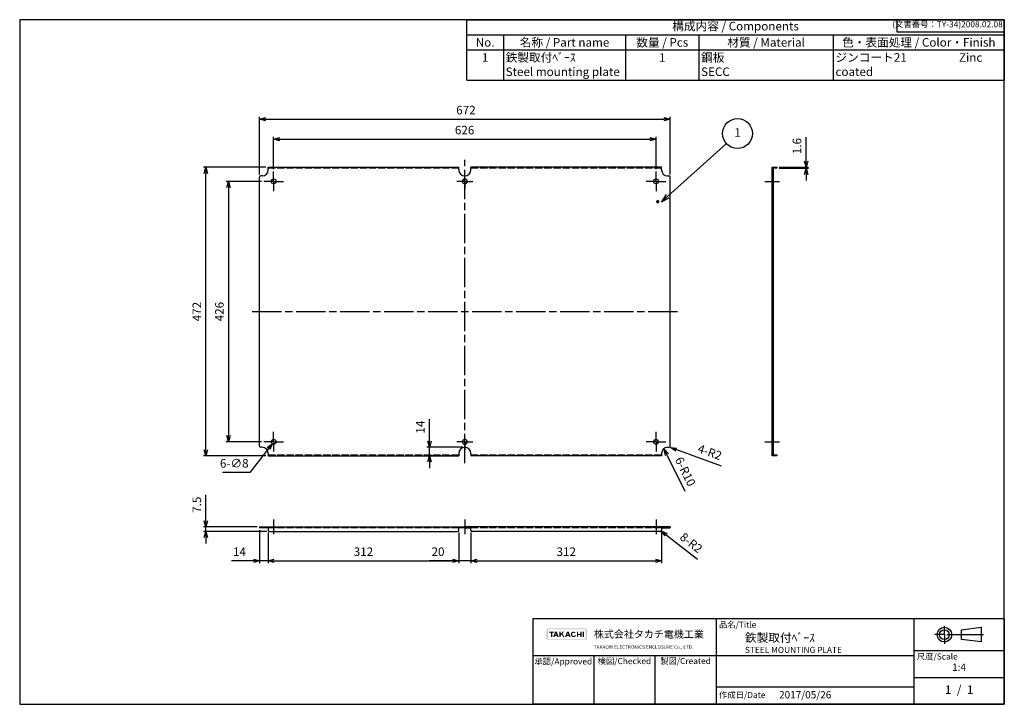
# Model space of a CAD drawing. Units: millimetres. Extents: x -142 to 1470, y 27 to 1147.
import ezdxf
from ezdxf.enums import TextEntityAlignment as Align

# ---------------------------------------------------------------- set-up
doc = ezdxf.new("R2010")
doc.units = ezdxf.units.MM
doc.header["$LTSCALE"] = 4
for name, pattern in [('AM_ISO02W050x2', [3.75, 3, -0.75]), ('AM_ISO08W050', [18, 12, -1.5, 3, -1.5]), ('AM_ISO08W050x2', [9, 6, -0.75, 1.5, -0.75]), ('gen7a', [6.875, 4.75, -0.875, 0.375, -0.875])]:
    doc.linetypes.add(name, pattern=pattern)
doc.layers.add('7A', color=4, linetype='gen7a')
doc.layers.add('RAHM2', color=1, linetype='Continuous')
doc.layers.add('AM_12', color=7, linetype='Continuous', lineweight=50, plot=False)
for name, color, linetype, lineweight in [('AM_5', 3, 'Continuous', 25), ('AM_7', 4, 'AM_ISO08W050', 25), ('AM_8', 1, 'Continuous', 25), ('取付ﾍﾞｰｽ', 7, 'Continuous', 25), ('取付ﾍﾞｰｽ0', 7, 'AM_ISO02W050x2', 13)]:
    doc.layers.add(name, color=color, linetype=linetype, lineweight=lineweight)
doc.styles.add('ACISOTS', font='isocp.shx', dxfattribs={"height": 1, "bigfont": 'extfont.shx'})
doc.styles.get("Standard").update_dxf_attribs({"font": 'ISOCP.SHX', "bigfont": 'EXTFONT.SHX'})
doc.dimstyles.new('AM_ISO$0', dxfattribs={"dimtxt": 3.5, "dimasz": 2.5, "dimexe": 1, "dimexo": 1, "dimgap": 1.5, "dimtad": 1, "dimdsep": 46, "dimtxsty": 'STANDARD', "dimblk": 'OPEN30', "dimcen": 0, "dimclrd": 3, "dimclre": 3, "dimclrt": 2, "dimadec": 0, "dimazin": 2, "dimtp": 0.1, "dimtm": 0.1, "dimtfac": 0.71, "dimtmove": 0, "dimatfit": 3, "dimldrblk": 'OPEN30', "dimfxl": 1, "dimlwd": -1, "dimlwe": -1, "dimarcsym": 0})
doc.dimstyles.new('AM_ISO$3', dxfattribs={"dimtxt": 3.5, "dimasz": 2.5, "dimexe": 1, "dimexo": 1, "dimgap": 1.5, "dimtad": 1, "dimtoh": 1, "dimdsep": 46, "dimtxsty": 'STANDARD', "dimblk": 'OPEN30', "dimcen": 0, "dimclrd": 3, "dimclre": 3, "dimclrt": 2, "dimadec": 0, "dimazin": 2, "dimtp": 0.1, "dimtm": 0.1, "dimtfac": 0.71, "dimtofl": 0, "dimtmove": 0, "dimatfit": 0, "dimldrblk": 'OPEN30', "dimfxl": 1, "dimlwd": -1, "dimlwe": -1, "dimarcsym": 0})
doc.dimstyles.new('AM_ISO$4', dxfattribs={"dimtxt": 3.5, "dimasz": 2.5, "dimexe": 1, "dimexo": 1, "dimgap": 1.5, "dimtad": 1, "dimdsep": 46, "dimtxsty": 'STANDARD', "dimblk": 'OPEN30', "dimcen": 0, "dimclrd": 3, "dimclre": 3, "dimclrt": 2, "dimadec": 0, "dimazin": 2, "dimtp": 0.1, "dimtm": 0.1, "dimtfac": 0.71, "dimtofl": 0, "dimtmove": 0, "dimatfit": 0, "dimldrblk": 'OPEN30', "dimfxl": 1, "dimlwd": -1, "dimlwe": -1, "dimarcsym": 0})

# ---------------------------------------------------------------- blocks, each defined once
blk = doc.blocks.new('_Open30')
at = {"color": 0, "linetype": 'ByBlock', "lineweight": -2}
for p, q in [((-1, 0.26794919), (0, 0)), ((0, 0), (-1, -0.26794919)), ((0, 0), (-1, 0))]:
    blk.add_line(p, q, dxfattribs=at)
blk = doc.blocks.new('*D37')
at = {"layer": 'AM_5', "color": 3}
for p, q in [((253.7417435388883, 882.2661534941868), (195.7417425388883, 882.2661534941868)), ((199.7417425388883, 872.2661534941869), (199.7417425388882, 466.2661534941867)), ((253.7417435388883, 456.2661534941867), (195.7417425388882, 456.2661534941867))]:
    blk.add_line(p, q, dxfattribs=at)
at = {"layer": 'Defpoints', "color": 0}
for p in [(257.7417435388883, 882.2661534941866), (199.7417425388882, 456.2661534941867), (257.7417435388883, 456.2661534941867)]:
    blk.add_point(p, dxfattribs=at)
at = {"layer": 'AM_5', "color": 3, "xscale": 10, "yscale": 10, "zscale": 10}
for p, rotation in [((199.7417425388883, 882.2661534941868), 90), ((199.7417425388882, 456.2661534941867), 270)]:
    blk.add_blockref('_Open30', p, dxfattribs=dict(at, rotation=rotation))
at = {"layer": 'AM_5', "color": 2, "insert": (186.7403645861323, 669.2661534941868), "char_height": 14, "attachment_point": 5, "rotation": 90}
blk.add_mtext('426', dxfattribs=at)
blk = doc.blocks.new('*D38')
at = {"layer": 'AM_5', "color": 3}
for p, q in [((260.7417435388882, 905.2661534941869), (158.7417425388883, 905.2661534941869)), ((162.7417425388881, 443.2661534941866), (162.7417425388882, 895.2661534941869)), ((260.7417435388883, 433.2661534941866), (158.7417425388881, 433.2661534941866))]:
    blk.add_line(p, q, dxfattribs=at)
at = {"layer": 'Defpoints', "color": 0}
for p in [(162.7417425388882, 905.2661534941869), (264.7417435388882, 905.2661534941869), (264.7417435388883, 433.2661534941866)]:
    blk.add_point(p, dxfattribs=at)
at = {"layer": 'AM_5', "color": 3, "xscale": 10, "yscale": 10, "zscale": 10}
for p, rotation in [((162.7417425388882, 905.2661534941869), 90), ((162.7417425388881, 433.2661534941866), 270)]:
    blk.add_blockref('_Open30', p, dxfattribs=dict(at, rotation=rotation))
at = {"layer": 'AM_5', "color": 2, "insert": (149.7403645861322, 669.2661534941868), "char_height": 14, "attachment_point": 5, "rotation": 90}
blk.add_mtext('472', dxfattribs=at)
blk = doc.blocks.new('*D39')
at = {"layer": 'AM_5', "color": 3}
for p, q in [((265.1201302149066, 445.2358414545503), (234.5756506633061, 406.1578721833826)), ((234.5756506633061, 406.1578721833826), (189.9378553877155, 406.1578721833826))]:
    blk.add_line(p, q, dxfattribs=at)
at = {"layer": 'Defpoints', "color": 0}
for p in [(271.278425446322, 453.1146357685762), (276.2050616314541, 459.4176712197967)]:
    blk.add_point(p, dxfattribs=at)
at = {"layer": 'AM_5', "color": 3, "xscale": 10, "yscale": 10, "zscale": 10, "rotation": 51.98778032801842}
blk.add_blockref('_Open30', (271.278425446322, 453.1146357685762), dxfattribs=at)
at = {"layer": 'AM_5', "color": 2, "insert": (209.2567530255108, 419.1578721833826), "char_height": 14, "attachment_point": 5}
blk.add_mtext('6-∅8', dxfattribs=at)
blk = doc.blocks.new('*D27')
at = {"layer": 'AM_5', "color": 3}
blk.add_line((917.5278134233151, 435.096130812218), (946.8261608701748, 375.6780120081438), dxfattribs=at)
at = {"layer": 'Defpoints', "color": 0}
for p in [(908.6828716011432, 453.0339959071059), (913.105342512229, 444.065063359662)]:
    blk.add_point(p, dxfattribs=at)
at = {"layer": 'AM_5', "color": 3, "xscale": 10, "yscale": 10, "zscale": 10, "rotation": 116.2473425146169}
blk.add_blockref('_Open30', (913.105342512229, 444.065063359662), dxfattribs=at)
at = {"layer": 'AM_5', "color": 2, "insert": (946.0478349139648, 406.6518173208704), "char_height": 14, "attachment_point": 5, "rotation": 296.247342514617}
blk.add_mtext('6-R10', dxfattribs=at)
blk = doc.blocks.new('*D28')
at = {"layer": 'AM_5', "color": 3}
blk.add_line((933.0074114692115, 443.5260118759177), (1006.475603974525, 416.6794465358223), dxfattribs=at)
at = {"layer": 'Defpoints', "color": 0}
for p in [(921.7363519694946, 447.6446545836359), (923.6148618861141, 446.9582141323495)]:
    blk.add_point(p, dxfattribs=at)
at = {"layer": 'AM_5', "color": 3, "xscale": 10, "yscale": 10, "zscale": 10, "rotation": 159.9268104727589}
blk.add_blockref('_Open30', (923.6148618861141, 446.9582141323495), dxfattribs=at)
at = {"layer": 'AM_5', "color": 2, "insert": (987.1556160300523, 437.5815332384695), "char_height": 14, "attachment_point": 5, "rotation": 339.9268104727589}
blk.add_mtext('4-R2', dxfattribs=at)
blk = doc.blocks.new('*D40')
at = {"layer": 'AM_5', "color": 3}
for p, q in [((528.7417425288882, 457.2661534941866), (528.7417425288882, 493.2661534941866)), ((582.7417435388882, 447.2661534941866), (524.7417425288882, 447.2661534941866)), ((528.7417425288882, 433.2661534941866), (528.7417425288882, 447.2661534941866)), ((572.7417435388883, 433.2661534941866), (524.7417425288882, 433.2661534941866)), ((528.7417425288882, 423.2661534941867), (528.7417425288882, 413.2661534941866))]:
    blk.add_line(p, q, dxfattribs=at)
at = {"layer": 'Defpoints', "color": 0}
for p in [(528.7417425288882, 447.2661534941866), (586.7417435388882, 447.2661534941866), (576.7417435388883, 433.2661534941866)]:
    blk.add_point(p, dxfattribs=at)
at = {"layer": 'AM_5', "color": 3, "xscale": 10, "yscale": 10, "zscale": 10}
for p, rotation in [((528.7417425288882, 447.2661534941866), 270), ((528.7417425288882, 433.2661534941866), 90)]:
    blk.add_blockref('_Open30', p, dxfattribs=dict(at, rotation=rotation))
at = {"layer": 'AM_5', "color": 2, "insert": (515.7417425288882, 480.2661534941867), "char_height": 14, "attachment_point": 5, "rotation": 90}
blk.add_mtext('14', dxfattribs=at)
blk = doc.blocks.new('*D41')
at = {"layer": 'AM_5', "color": 3}
for p, q in [((1145.357254077333, 915.2661534941866), (1145.357254077333, 954.760641683163)), ((1101.357254077333, 905.2661534941867), (1149.357254077333, 905.2661534941867)), ((1101.357254077333, 903.6661534941869), (1149.357254077333, 903.6661534941869)), ((1145.357254077333, 903.6661534941869), (1145.357254077333, 905.2661534941867)), ((1145.357254077333, 893.6661534941867), (1145.357254077333, 883.6661534941868))]:
    blk.add_line(p, q, dxfattribs=at)
at = {"layer": 'Defpoints', "color": 0}
for p in [(1097.357254077333, 905.2661534941867), (1097.357254077333, 903.6661534941869), (1145.357254077333, 905.2661534941867)]:
    blk.add_point(p, dxfattribs=at)
at = {"layer": 'AM_5', "color": 3, "xscale": 10, "yscale": 10, "zscale": 10}
for p, rotation in [((1145.357254077333, 905.2661534941867), 270), ((1145.357254077333, 903.6661534941869), 90)]:
    blk.add_blockref('_Open30', p, dxfattribs=dict(at, rotation=rotation))
at = {"layer": 'AM_5', "color": 2, "insert": (1132.357254077333, 940.013397588675), "char_height": 14, "attachment_point": 5, "rotation": 90}
blk.add_mtext('1.6', dxfattribs=at)
blk = doc.blocks.new('*D43')
at = {"layer": 'AM_5', "color": 3}
for p, q in [((576.7417435388879, 307.5976441467915), (576.7417435388879, 257.5976431367912)), ((596.7417435388879, 307.5976441467915), (596.7417435388879, 257.5976431367912)), ((566.7417435388879, 261.5976431367912), (528.975208105817, 261.5976431367912)), ((596.7417435388879, 261.5976431367912), (576.7417435388879, 261.5976431367912)), ((606.7417435388879, 261.5976431367912), (616.7417435388879, 261.5976431367912))]:
    blk.add_line(p, q, dxfattribs=at)
at = {"layer": 'Defpoints', "color": 0}
for p in [(576.7417435388879, 311.5976441467915), (596.7417435388879, 311.5976441467915), (576.7417435388879, 261.5976431367912)]:
    blk.add_point(p, dxfattribs=at)
at = {"layer": 'AM_5', "color": 3, "xscale": 10, "yscale": 10, "zscale": 10}
blk.add_blockref('_Open30', (576.7417435388879, 261.5976431367912), dxfattribs=at)
at = {"layer": 'AM_5', "color": 3, "xscale": 10, "yscale": 10, "zscale": 10, "rotation": 180}
blk.add_blockref('_Open30', (596.7417435388879, 261.5976431367912), dxfattribs=at)
at = {"layer": 'AM_5', "color": 2, "insert": (542.8584758223524, 274.5990210895471), "char_height": 14, "attachment_point": 5}
blk.add_mtext('20', dxfattribs=at)
blk = doc.blocks.new('*D44')
at = {"layer": 'AM_5', "color": 3}
for p, q in [((596.7417435388879, 307.5976441467915), (596.7417435388879, 257.597643136791)), ((908.7417435388879, 307.5976441467913), (908.7417435388879, 257.597643136791)), ((606.7417435388879, 261.597643136791), (898.7417435388879, 261.597643136791))]:
    blk.add_line(p, q, dxfattribs=at)
at = {"layer": 'Defpoints', "color": 0}
for p in [(596.7417435388879, 311.5976441467915), (908.7417435388879, 311.5976441467913), (908.7417435388879, 261.597643136791)]:
    blk.add_point(p, dxfattribs=at)
at = {"layer": 'AM_5', "color": 3, "xscale": 10, "yscale": 10, "zscale": 10, "rotation": 180}
blk.add_blockref('_Open30', (596.7417435388879, 261.597643136791), dxfattribs=at)
at = {"layer": 'AM_5', "color": 3, "xscale": 10, "yscale": 10, "zscale": 10}
blk.add_blockref('_Open30', (908.7417435388879, 261.597643136791), dxfattribs=at)
at = {"layer": 'AM_5', "color": 2, "insert": (752.7417435388879, 274.5990210895469), "char_height": 14, "attachment_point": 5}
blk.add_mtext('312', dxfattribs=at)
blk = doc.blocks.new('*D45')
at = {"layer": 'AM_5', "color": 3}
for p, q in [((264.7417435388879, 307.5976441467917), (264.7417435388879, 257.5976431367912)), ((576.7417435388877, 307.5976441467915), (576.7417435388877, 257.5976431367912)), ((274.7417435388879, 261.5976431367912), (566.7417435388878, 261.5976431367912))]:
    blk.add_line(p, q, dxfattribs=at)
at = {"layer": 'Defpoints', "color": 0}
for p in [(264.7417435388879, 311.5976441467917), (576.7417435388877, 311.5976441467915), (576.7417435388877, 261.5976431367912)]:
    blk.add_point(p, dxfattribs=at)
at = {"layer": 'AM_5', "color": 3, "xscale": 10, "yscale": 10, "zscale": 10, "rotation": 180}
blk.add_blockref('_Open30', (264.7417435388879, 261.5976431367912), dxfattribs=at)
at = {"layer": 'AM_5', "color": 3, "xscale": 10, "yscale": 10, "zscale": 10}
blk.add_blockref('_Open30', (576.7417435388877, 261.5976431367912), dxfattribs=at)
at = {"layer": 'AM_5', "color": 2, "insert": (420.7417435388878, 274.5990210895471), "char_height": 14, "attachment_point": 5}
blk.add_mtext('312', dxfattribs=at)
blk = doc.blocks.new('*D46')
at = {"layer": 'AM_5', "color": 3}
for p, q in [((250.7417435388985, 311.4976441467918), (250.7417435388985, 257.5976431367915)), ((264.7417435388879, 307.5976441467917), (264.7417435388879, 257.5976431367915)), ((240.7417435388985, 261.5976431367915), (204.7417435388985, 261.5976431367915)), ((264.7417435388879, 261.5976431367915), (250.7417435388985, 261.5976431367915)), ((274.7417435388879, 261.5976431367915), (284.7417435388879, 261.5976431367915))]:
    blk.add_line(p, q, dxfattribs=at)
at = {"layer": 'Defpoints', "color": 0}
for p in [(250.7417435388985, 315.4976441467918), (264.7417435388879, 311.5976441467917), (250.7417435388985, 261.5976431367915)]:
    blk.add_point(p, dxfattribs=at)
at = {"layer": 'AM_5', "color": 3, "xscale": 10, "yscale": 10, "zscale": 10}
blk.add_blockref('_Open30', (250.7417435388985, 261.5976431367915), dxfattribs=at)
at = {"layer": 'AM_5', "color": 3, "xscale": 10, "yscale": 10, "zscale": 10, "rotation": 180}
blk.add_blockref('_Open30', (264.7417435388879, 261.5976431367915), dxfattribs=at)
at = {"layer": 'AM_5', "color": 2, "insert": (217.7417435388985, 274.5976431367915), "char_height": 14, "attachment_point": 5}
blk.add_mtext('14', dxfattribs=at)
blk = doc.blocks.new('*D47')
at = {"layer": 'AM_5', "color": 3}
for p, q in [((162.7417425388878, 327.0976441467917), (162.7417425388878, 369.2775431341141)), ((246.7417435388985, 317.0976441467917), (158.7417425388878, 317.0976441467917)), ((262.7417435388879, 309.5976441467917), (158.7417425388878, 309.5976441467917)), ((162.7417425388877, 309.5976441467917), (162.7417425388877, 317.0976441467917)), ((162.7417425388877, 299.5976441467917), (162.7417425388877, 289.5976441467917))]:
    blk.add_line(p, q, dxfattribs=at)
at = {"layer": 'Defpoints', "color": 0}
for p in [(162.7417425388877, 317.0976441467917), (250.7417435388985, 317.0976441467917), (266.7417435388879, 309.5976441467917)]:
    blk.add_point(p, dxfattribs=at)
at = {"layer": 'AM_5', "color": 3, "xscale": 10, "yscale": 10, "zscale": 10}
for p, rotation in [((162.7417425388877, 317.0976441467917), 270), ((162.7417425388877, 309.5976441467917), 90)]:
    blk.add_blockref('_Open30', p, dxfattribs=dict(at, rotation=rotation))
at = {"layer": 'AM_5', "color": 2, "insert": (149.7417425388877, 353.1875936404529), "char_height": 14, "attachment_point": 5, "rotation": 90}
blk.add_mtext('7.5', dxfattribs=at)
blk = doc.blocks.new('*D42')
at = {"layer": 'AM_5', "color": 3}
blk.add_line((916.2117184736811, 304.2274626880763), (967.6978434185507, 264.1574428556494), dxfattribs=at)
at = {"layer": 'Defpoints', "color": 0}
for p in [(906.7417435388877, 311.5976441467911), (908.3200726946866, 310.3692805703387)]:
    blk.add_point(p, dxfattribs=at)
at = {"layer": 'AM_5', "color": 3, "xscale": 10, "yscale": 10, "zscale": 10, "rotation": 142.1075084034459}
blk.add_blockref('_Open30', (908.3200726946866, 310.3692805703387), dxfattribs=at)
at = {"layer": 'AM_5', "color": 2, "insert": (956.2534948416447, 289.5390793200247), "char_height": 14, "attachment_point": 5, "rotation": 322.107508403446}
blk.add_mtext('8-R2', dxfattribs=at)
blk = doc.blocks.new('*D48')
at = {"layer": 'AM_5', "color": 3}
for p, q in [((273.7417435388883, 902.2661534941867), (273.7417435388883, 955.3403504976035)), ((283.7417435388882, 951.3403504976036), (889.7417435388884, 951.3403504976036)), ((899.7417435388884, 902.2661534941867), (899.7417435388884, 955.3403504976035))]:
    blk.add_line(p, q, dxfattribs=at)
at = {"layer": 'Defpoints', "color": 0}
for p in [(899.7417435388884, 951.3403504976036), (273.7417435388883, 898.2661534941868), (899.7417435388884, 898.2661534941867)]:
    blk.add_point(p, dxfattribs=at)
at = {"layer": 'AM_5', "color": 3, "xscale": 10, "yscale": 10, "zscale": 10, "rotation": 180}
blk.add_blockref('_Open30', (273.7417435388883, 951.3403504976036), dxfattribs=at)
at = {"layer": 'AM_5', "color": 3, "xscale": 10, "yscale": 10, "zscale": 10}
blk.add_blockref('_Open30', (899.7417435388884, 951.3403504976036), dxfattribs=at)
at = {"layer": 'AM_5', "color": 2, "insert": (586.38045481482, 964.3417284503595), "char_height": 14, "attachment_point": 5}
blk.add_mtext('626', dxfattribs=at)
blk = doc.blocks.new('*D49')
at = {"layer": 'AM_5', "color": 3}
for p, q in [((250.7417435388883, 893.2661534941869), (250.7417435388883, 988.0553184179921)), ((260.7417435388883, 984.055318417992), (912.7417435388883, 984.055318417992)), ((922.7417435388884, 893.2661534941868), (922.7417435388884, 988.0553184179921))]:
    blk.add_line(p, q, dxfattribs=at)
at = {"layer": 'Defpoints', "color": 0}
for p in [(922.7417435388884, 984.055318417992), (250.7417435388883, 889.2661534941868), (922.7417435388884, 889.2661534941867)]:
    blk.add_point(p, dxfattribs=at)
at = {"layer": 'AM_5', "color": 3, "xscale": 10, "yscale": 10, "zscale": 10, "rotation": 180}
blk.add_blockref('_Open30', (250.7417435388883, 984.055318417992), dxfattribs=at)
at = {"layer": 'AM_5', "color": 3, "xscale": 10, "yscale": 10, "zscale": 10}
blk.add_blockref('_Open30', (922.7417435388884, 984.055318417992), dxfattribs=at)
at = {"layer": 'AM_5', "color": 2, "insert": (588.4919413345341, 997.0566963707479), "char_height": 14, "attachment_point": 5}
blk.add_mtext('672', dxfattribs=at)
blk = doc.blocks.new('*S58')
at = {"layer": 'AM_12', "color": 4}
for p, q in [((901.3987385048212, 847.9094458619362), (903.7320718381543, 850.2427791952693)), ((901.3987385048212, 850.2427791952693), (903.7320718381543, 847.9094458619362))]:
    blk.add_line(p, q, dxfattribs=at)
blk.add_circle((902.5654051714878, 849.0761125286027), 1.166666666666628, dxfattribs=at)
blk = doc.blocks.new('TK-A3')
for p, q in [((359, 280), (359, 275)), ((359, 275), (403, 275))]:
    blk.add_line(p, q)
blk.add_lwpolyline([(0, 0), (403, 0), (403, 280), (0, 280.0000000000001)], close=True)
at = {"insert": (402.3592953827349, 276.108542987227), "char_height": 2.5, "width": 43.07840397728298, "attachment_point": 9}
blk.add_mtext('(文書番号：TY-34)2008.02.08', dxfattribs=at)
blk = doc.blocks.new('A$C0FAF06CF')
at = {"layer": 'AM_8'}
h = blk.add_hatch(color=1, dxfattribs=at)
edge = h.paths.add_edge_path()
edge.add_line((-8.013599999999968, -2.41150000000041), (8.013600000000068, -2.411500000000414))
edge.add_arc((8.013600000000054, -1.773380000000512), 0.6381199999999012, 270, 360)
edge.add_line((8.651719999999955, -1.773380000000512), (8.651719999999967, 1.773379999999486))
edge.add_arc((8.013600000000025, 1.773379999999429), 0.638119999999958, 5.1039e-12, 90.00000000000126)
edge.add_line((8.013599999999997, 2.41149999999939), (-8.013599999999997, 2.411499999999387))
edge.add_arc((-8.013600000000025, 1.773379999999436), 0.638119999999951, 89.99999999999682, 179.9999999999955)
edge.add_line((-8.651719999999983, 1.773379999999486), (-8.651719999999983, -1.773380000000505))
edge.add_arc((-8.013600000000025, -1.773380000000457), 0.638119999999951, 180.0000000000043, 270.0000000000045)
edge = h.paths.add_edge_path(flags=16)
edge.add_line((-7.47193999999996, 2.092439999999486), (7.471940000000017, 2.092439999999479))
edge.add_arc((7.471940000000046, 1.550779999999479), 0.5416600000000003, 7.958078640513122e-13, 90.00000000000148, ccw=False)
edge.add_line((8.013600000000025, 1.550779999999486), (8.013600000000025, -1.550780000000505))
edge.add_arc((7.471940000000017, -1.550780000000502), 0.5416600000000074, 270, 359.99999999999966, ccw=False)
edge.add_line((7.471940000000017, -2.092440000000506), (-7.47193999999996, -2.092440000000513))
edge.add_arc((-7.47193999999996, -1.550780000000505), 0.5416600000000074, 180, 270, ccw=False)
edge.add_line((-8.013599999999968, -1.550780000000505), (-8.013599999999968, 1.550779999999486))
edge.add_arc((-7.47193999999996, 1.550779999999486), 0.5416600000000003, 90, 180, ccw=False)
for points in [[(-5.453699999999969, 0.5935999999994924), (-5.453699999999969, 1.038799999999492), (-7.531299999999987, 1.038799999999492), (-7.531299999999987, 0.5935999999994924), (-6.759619999999983, 0.5935999999994924), (-6.759619999999983, -1.224300000000516), (-6.225379999999972, -1.224300000000516), (-6.225379999999972, 0.5935999999994924)], [(-3.146079999999983, 1.038799999999492), (-3.146079999999983, -1.224300000000516), (-2.671199999999942, -1.224300000000516), (-2.671199999999942, -0.6184186206901412), (-2.193432261217481, -0.1027759420753025), (-1.520149446800417, -1.224300000000516), (-0.9571799999999939, -1.224300000000516), (-1.851807874889658, 0.2659306476478651), (-1.135707252964408, 1.038799999999492), (-1.788279380580377, 1.038799999999492), (-2.671199999999942, 0.085886028951558), (-2.671199999999942, 1.038799999999492)], [(4.304715008555604, 1.038799999999492), (4.304715008555604, -1.224300000000516), (4.775885008555576, -1.224300000000516), (4.775885008555576, -0.315350000000512), (5.829525008555606, -0.315350000000512), (5.829525008555606, -1.224300000000516), (6.300695008555578, -1.224300000000516), (6.300695008555578, 1.038799999999492), (5.829525008555606, 1.038799999999492), (5.829525008555606, 0.1298499999994878), (4.775885008555576, 0.1298499999994878), (4.775885008555576, 1.038799999999492)], [(7.280135008555589, -1.224300000000516), (7.280135008555589, 1.038799999999492), (6.805255008555604, 1.038799999999492), (6.805255008555604, -1.224300000000516)]]:
    blk.add_hatch(color=1, dxfattribs=at).paths.add_polyline_path(points)
h = blk.add_hatch(color=1, dxfattribs=at)
h.paths.add_polyline_path([(-5.264049114754044, -1.224300000000516), (-5.084217508196672, -0.734580000000511), (-4.161102491803262, -0.734580000000511), (-3.981270885245876, -1.224300000000516), (-3.420619999999971, -1.224300000000516), (-4.251659999999958, 1.038799999999492), (-4.993659999999977, 1.038799999999492), (-5.82469999999995, -1.224300000000516)])
h.paths.add_polyline_path([(-4.332759934426206, -0.2671200000005083), (-4.912560065573728, -0.2671200000005083), (-4.622659999999967, 0.5223399999994971)], flags=16)
h = blk.add_hatch(color=1, dxfattribs=at)
h.paths.add_polyline_path([(-0.1961891147540484, -1.224300000000516), (-0.0163575081966769, -0.734580000000511), (0.9067575081967476, -0.734580000000511), (1.086589114754119, -1.224300000000516), (1.64724000000001, -1.224300000000516), (0.8162000000000375, 1.038799999999492), (0.0742000000000189, 1.038799999999492), (-0.7568399999999543, -1.224300000000516)])
h.paths.add_polyline_path([(0.7351000655737892, -0.2671200000005083), (0.1552999344262673, -0.2671200000005083), (0.4452000000000283, 0.5223399999994971)], flags=16)
h = blk.add_hatch(color=1, dxfattribs=at)
edge = h.paths.add_edge_path()
edge.add_ellipse((2.878960000000006, -0.0927500000005264), major_axis=(0, 0.7271600000000495), ratio=0.8673469387754511, start_angle=308.5505407908052, end_angle=246.5820184016549)
edge.add_line((3.469375036740871, -0.3484654247793539), (3.94113500855559, -0.5527900000005097))
edge.add_arc((2.878960000000006, -0.0927500000005122), 1.157520000000026, 38.550540790803325, 336.58201840165333, ccw=False)
edge.add_line((3.784208621486186, 0.6286219454599618), (3.397792961318373, 0.3206961337928842))
blk = doc.blocks.new('TK-仕様書(和英併記)NEW')
for p, q in [((0, 35), (-193, 35)), ((-193, 35), (-193, 0)), ((-118, 35), (-118, 0)), ((-37, 35), (-37, 0)), ((0, 35), (0, 0)), ((-17.5, 30.5), (-9.5, 31.5)), ((-17.5, 26.5), (-17.5, 30.5)), ((-9.5, 31.5), (-9.5, 25.5)), ((-9.5, 25.5), (-17.5, 26.5)), ((-37, 22), (0, 22)), ((-193, 19.99999999999993), (-37, 19.99999999999993)), ((-168.0000000000001, 19.99999999999993), (-168, 0)), ((-143.0000000000001, 19.99999999999993), (-143, 0)), ((-37, 11), (0, 11)), ((-37.00000000000012, 7), (-118, 7)), ((0, 0), (-193, 0))]:
    blk.add_line(p, q)
for radius in [3, 2]:
    blk.add_circle((-24.5, 28.5), radius)
at = {"layer": '7A'}
for p, q in [((-24.5, 28.5), (-28.5, 28.5)), ((-24.5, 28.5), (-24.5, 32.07478664473149)), ((-24.5, 28.5), (-24.5, 24.78991724228479)), ((-23.5, 28.5), (-8.5, 28.5))]:
    blk.add_line(p, q, dxfattribs=at)
at = {"xscale": 0.9599999999999999, "yscale": 0.9599999999999999, "zscale": 0.9599999999999999}
blk.add_blockref('A$C0FAF06CF', (-179.073778946163, 28.68781725888325), dxfattribs=at)
at = {"attachment_point": 4}
for s, insert, char_height, width in [('{\\fMS Gothic|b0|i0|c128|p49;株式会社タカチ電機工業}', (-167.9945135240808, 28.68781725888325), 3, 42.88159814155517), ('{\\fArial|b0|i0|c128|p34;TAKACHI ELECTRONICS ENCLOSURE Co., LTD.}', (-167.9945135240808, 23.41115279672572), 1.399999999999999, 44.44830780058135)]:
    blk.add_mtext(s, dxfattribs=dict(at, insert=insert, char_height=char_height, width=width))
for tag, height, p in [('品名', 3.5, (-106.1561493930892, 27.24999999999994)), ('TITLE', 2.5, (-106.1561493930892, 22.24999999999994)), ('型番', 3.5, (-106.1391682485609, 11.75))]:
    blk.add_attdef(tag, text='', height=height).set_placement(p, align=Align.MIDDLE_LEFT)
for tag, height, p in [('GEN-TITLE-SCA', 3, (-18.5, 14.79266317345349)), ('承認', 3.5, (-180.7195176573868, 7.729076668239944)), ('検図', 3.5, (-155.5000000000001, 7.72907666823994)), ('製図', 3.5, (-130.5000000000001, 7.72907666823994)), ('総ページ数', 3.5, (-14, 5.5)), ('GEN-TITLE-DAT', 3, (-81.5, 3.5)), ('ページNO.', 3.5, (-23, 5.5))]:
    blk.add_attdef(tag, text='', height=height).set_placement(p, align=Align.MIDDLE)
at = {"layer": 'RAHM2', "char_height": 2.5}
for s, insert, width, attachment_point in [('品名/Title', (-116.8002551371314, 33.80103540727967), 90, 1), ('尺度/Scale', (-35.80025513713144, 20.80103540727967), 20, 1), ('承認/Approved', (-180.5000000000001, 18.8010354072796), 22.21535073038012, 2), ('検図/Checked', (-155.5, 18.92584712714763), 19.85268515870859, 2), ('製図/Created', (-130.5, 18.95800561859732), 19.44564691649168, 2), ('作成日/Date', (-116.8002551371314, 3.5), 17.84866863742184, 4)]:
    blk.add_mtext(s, dxfattribs=dict(at, insert=insert, width=width, attachment_point=attachment_point))
at = {"layer": 'RAHM2', "color": 0, "insert": (-18.5, 5.5), "char_height": 3.5, "width": 4.469919821818734, "attachment_point": 5}
blk.add_mtext('/', dxfattribs=at)
blk = doc.blocks.new('*S59')
at = {"layer": 'AM_5'}
blk.add_line((1014.955403500251, 944.126157561331), (918.9825825506764, 857.9627573577102), dxfattribs=at)
at = {"layer": 'AM_5', "linetype": 'Continuous'}
for p, q in [((916.4765134922063, 860.7541341658148), (908.5650223852416, 848.6099802193653)), ((918.9825825506764, 857.9627573577102), (908.5650223852416, 848.6099802193653)), ((908.5650223852416, 848.6099802193653), (921.4886516091464, 855.1713805496056))]:
    blk.add_line(p, q, dxfattribs=at)
at = {"layer": 'AM_5', "color": 3}
blk.add_circle((1033.186133789762, 960.4935175534347), 24.5, dxfattribs=at)
at = {"layer": 'AM_5', "color": 7, "insert": (1033.186133789762, 960.4935175534347), "char_height": 14, "attachment_point": 5, "style": 'ACISOTS'}
blk.add_mtext('1', dxfattribs=at)
blk = doc.blocks.new('*S60')
at = {"color": 1}
for p, q in [((589.9384013224193, 1146.779438077156), (1469.938401322419, 1146.779438077156)), ((589.9384013224193, 1122.079438077156), (1469.938401322419, 1122.079438077156)), ((649.9384013224194, 1122.079438077156), (649.9384013224194, 1097.379438077156)), ((849.9384013224194, 1122.079438077156), (849.9384013224194, 1097.379438077156)), ((969.9384013224193, 1122.079438077156), (969.9384013224193, 1097.379438077156)), ((1189.938401322419, 1122.079438077156), (1189.938401322419, 1097.379438077156)), ((589.9384013224193, 1097.379438077156), (1469.938401322419, 1097.379438077156)), ((649.9384013224194, 1097.379438077156), (649.9384013224194, 1047.979438077156)), ((849.9384013224194, 1097.379438077156), (849.9384013224194, 1047.979438077156)), ((969.9384013224193, 1097.379438077156), (969.9384013224193, 1047.979438077156)), ((1189.938401322419, 1097.379438077156), (1189.938401322419, 1047.979438077156))]:
    blk.add_line(p, q, dxfattribs=at)
at = {"color": 7}
for p, q in [((589.9384013224193, 1047.979438077156), (589.9384013224193, 1146.779438077156)), ((589.9384013224193, 1146.779438077156), (1469.938401322419, 1146.779438077156)), ((1469.938401322419, 1146.779438077156), (1469.938401322419, 1047.979438077156)), ((589.9384013224193, 1047.979438077156), (1469.938401322419, 1047.979438077156))]:
    blk.add_line(p, q, dxfattribs=at)
at = {"color": 2, "insert": (1029.938401322419, 1134.429438077156), "char_height": 14, "attachment_point": 5, "style": 'ACISOTS'}
blk.add_mtext('構成内容 / Components', dxfattribs=at)
at = {"color": 2, "char_height": 14, "style": 'ACISOTS'}
for s, insert, width, attachment_point in [('No.', (619.9384013224194, 1116.679438077156), 52.8, 2), ('名称 / Part name', (749.9384013224194, 1116.679438077156), 192.8, 2), ('数量 / Pcs', (909.9384013224193, 1116.679438077156), 112.8, 2), ('材質 / Material', (1079.938401322419, 1116.679438077156), 212.8, 2), ('色・表面処理 / Color・Finish', (1329.938401322419, 1116.679438077156), 272.8, 2), ('1', (619.9384013224194, 1091.979438077156), 52.8, 2), ('鉄製取付ﾍﾞｰｽ\u3000\u3000\u3000\u3000\u3000\u3000Steel mounting plate', (653.5384013224194, 1091.979438077156), 192.8, 1), ('1', (909.9384013224193, 1091.979438077156), 112.8, 2), ('鋼板\u3000\u3000\u3000\u3000\u3000\u3000\u3000\u3000\u3000\u3000SECC', (973.5384013224194, 1091.979438077156), 212.8, 1), ('ジンコート21                    Zinc coated', (1193.538401322419, 1091.979438077156), 272.8, 1)]:
    blk.add_mtext(s, dxfattribs=dict(at, insert=insert, width=width, attachment_point=attachment_point))

msp = doc.modelspace()

# ---------------------------------------------------------------- linework, layer by layer
at = {"layer": 'AM_7'}
for p, q in [((586.7417435388882, 421.2661534941866), (586.7417435388882, 917.2661534941866)), ((238.7417435388883, 669.2661534941866), (934.7417435388884, 669.2661534941866))]:
    msp.add_line(p, q, dxfattribs=at)
at = {"layer": 'AM_7', "linetype": 'AM_ISO08W050x2'}
for p, q in [((273.7417435388883, 882.2661534941866), (273.7417435388883, 898.2661534941868)), ((586.7417435388882, 882.2661534941866), (586.7417435388882, 895.2661534941865)), ((899.7417435388884, 882.2661534941866), (899.7417435388884, 898.2661534941867)), ((273.7417435388883, 882.2661534941866), (257.7417435388883, 882.2661534941866)), ((273.7417435388883, 882.2661534941866), (289.7417435388883, 882.2661534941866)), ((273.7417435388883, 882.2661534941866), (273.7417435388883, 866.2661534941866)), ((586.7417435388882, 882.2661534941866), (573.7417435388882, 882.2661534941866)), ((586.7417435388882, 882.2661534941866), (599.7417435388882, 882.2661534941866)), ((586.7417435388882, 882.2661534941866), (586.7417435388882, 869.2661534941866)), ((899.7417435388884, 882.2661534941866), (883.7417435388884, 882.2661534941866)), ((899.7417435388884, 882.2661534941866), (915.7417435388884, 882.2661534941866)), ((899.7417435388884, 882.2661534941866), (899.7417435388884, 866.2661534941866)), ((1077.857254077333, 882.2661534941866), (1103.457254077333, 882.2661534941866)), ((273.7417435388883, 456.2661534941866), (273.7417435388883, 472.2661534941866)), ((586.7417435388882, 456.2661534941866), (586.7417435388882, 469.2661534941866)), ((899.741743538888, 456.2661534941866), (899.741743538888, 472.2661534941866)), ((273.7417435388883, 456.2661534941866), (257.7417435388883, 456.2661534941867)), ((273.7417435388883, 456.2661534941866), (273.7417435388883, 440.2661534941866)), ((273.7417435388883, 456.2661534941866), (289.7417435388883, 456.2661534941866)), ((586.7417435388882, 456.2661534941866), (573.7417435388882, 456.2661534941866)), ((586.7417435388882, 456.2661534941866), (586.7417435388882, 443.2661534941866)), ((586.7417435388882, 456.2661534941866), (599.7417435388882, 456.2661534941866)), ((899.741743538888, 456.2661534941866), (883.7417435388882, 456.2661534941866)), ((899.741743538888, 456.2661534941866), (899.741743538888, 440.2661534941866)), ((899.741743538888, 456.2661534941866), (915.741743538888, 456.2661534941866)), ((1077.857254077333, 456.2661534941867), (1103.457254077333, 456.2661534941867)), ((273.7417435388879, 329.0976441467922), (273.7417435388879, 303.4976441467918)), ((586.7417435388879, 329.0976441467919), (586.7417435388878, 303.4976441467916)), ((899.7417435388879, 329.0976441467917), (899.7417435388879, 303.4976441467914))]:
    msp.add_line(p, q, dxfattribs=at)
at = {"layer": '取付ﾍﾞｰｽ'}
for p, q in [((264.7417435388883, 905.2661534941869), (576.7417435388883, 905.2661534941867)), ((264.7417435388883, 901.2661534941868), (264.7417435388883, 905.2661534941869)), ((576.7417435388883, 901.2661534941868), (576.7417435388883, 905.2661534941867)), ((908.7417435388884, 905.2661534941867), (596.7417435388882, 905.2661534941867)), ((596.7417435388882, 901.2661534941868), (596.7417435388882, 905.2661534941867)), ((908.7417435388884, 901.2661534941868), (908.7417435388884, 905.2661534941867)), ((1089.857254077333, 433.2661534941867), (1089.857254077333, 905.2661534941867)), ((1089.857254077333, 905.2661534941867), (1097.357254077333, 905.2661534941867)), ((1097.357254077333, 903.6661534941869), (1091.457254077333, 903.6661534941869)), ((1091.457254077333, 903.6661534941869), (1091.457254077333, 434.8661534941867)), ((1097.357254077333, 905.2661534941867), (1097.357254077333, 903.6661534941869)), ((250.7417435388883, 449.2661534941866), (250.7417435388883, 889.2661534941868)), ((254.7417435388883, 891.2661534941866), (252.7417435388883, 891.266153494187)), ((918.7417435388884, 891.2661534941866), (920.7417435388883, 891.2661534941866)), ((922.741743538888, 449.2661534941865), (922.7417435388884, 889.2661534941867)), ((254.7417435388883, 447.2661534941868), (252.7417435388883, 447.2661534941866)), ((264.7417435388883, 437.2661534941866), (264.7417435388883, 433.2661534941866)), ((576.7417435388883, 437.2661534941866), (576.7417435388883, 433.2661534941866)), ((596.7417435388882, 437.2661534941866), (596.7417435388882, 433.2661534941866)), ((908.7417435388882, 437.2661534941865), (908.7417435388882, 433.2661534941865)), ((918.7417435388882, 447.2661534941866), (920.741743538888, 447.2661534941864)), ((264.7417435388883, 433.2661534941866), (576.7417435388883, 433.2661534941866)), ((908.7417435388882, 433.2661534941865), (596.7417435388882, 433.2661534941866)), ((1097.357254077333, 433.2661534941867), (1089.857254077333, 433.2661534941867)), ((1091.457254077333, 434.8661534941867), (1097.357254077333, 434.8661534941867)), ((1097.357254077333, 434.8661534941867), (1097.357254077333, 433.2661534941867)), ((250.7417435388985, 317.0976441467917), (586.7417435388879, 317.0976441467915)), ((250.7417435388985, 317.0976441467917), (250.7417435388985, 315.4976441467918)), ((264.7417435388879, 315.4976441467918), (250.7417435388985, 315.4976441467918)), ((264.7417435388879, 317.0976441467917), (264.7417435388879, 311.5976441467917)), ((266.7417435388879, 309.5976441467917), (574.7417435388879, 309.5976441467915)), ((576.7417435388879, 311.5976441467915), (576.7417435388879, 317.0976441467915)), ((586.7417435388879, 315.4976441467916), (576.7417435388877, 315.4976441467916)), ((922.7417435388772, 317.0976441467912), (586.7417435388879, 317.0976441467915)), ((586.7417435388879, 315.4976441467916), (596.741743538888, 315.4976441467916)), ((596.7417435388879, 311.5976441467915), (596.7417435388879, 317.0976441467915)), ((906.7417435388879, 309.5976441467913), (598.7417435388879, 309.5976441467915)), ((908.7417435388879, 317.0976441467912), (908.7417435388879, 311.5976441467913)), ((908.7417435388879, 315.4976441467913), (922.7417435388772, 315.4976441467913)), ((922.7417435388772, 317.0976441467912), (922.7417435388772, 315.4976441467913))]:
    msp.add_line(p, q, dxfattribs=at)
for centre in [(273.7417435388883, 882.2661534941866), (899.7417435388884, 882.2661534941866), (273.7417435388883, 456.2661534941866), (899.741743538888, 456.2661534941866)]:
    msp.add_circle(centre, 4, dxfattribs=at)
for centre, radius, start, end in [((252.7417435388883, 889.2661534941868), 2, 90, 180), ((254.7417435388883, 901.2661534941868), 10, 270, 0), ((586.7417435388882, 901.2661534941868), 10, 180, 270), ((586.7417435388882, 901.2661534941868), 10, 270, 0), ((918.7417435388884, 901.2661534941868), 10, 180, 270), ((920.7417435388883, 889.2661534941867), 2, 0, 90), ((586.7417435388882, 882.2661534941866), 4, 90, 270), ((586.7417435388882, 882.2661534941866), 4, 270, 90), ((586.7417435388882, 456.2661534941866), 4, 90, 270), ((586.7417435388882, 456.2661534941866), 4, 270, 90), ((252.7417435388883, 449.2661534941866), 2, 180, 270), ((254.7417435388883, 437.2661534941867), 10, 0, 90), ((586.7417435388882, 437.2661534941866), 10, 90, 180), ((586.7417435388882, 437.2661534941866), 10, 0, 90), ((918.7417435388882, 437.2661534941865), 10, 90, 180), ((920.741743538888, 449.2661534941865), 2, 270, 0), ((266.7417435388879, 311.5976441467917), 2, 180, 270), ((574.7417435388879, 311.5976441467915), 2, 270, 0), ((598.7417435388879, 311.5976441467915), 2, 180, 270), ((906.7417435388879, 311.5976441467913), 2, 270, 0)]:
    msp.add_arc(centre, radius, start, end, dxfattribs=at)
at = {"layer": '取付ﾍﾞｰｽ0'}
for p, q in [((576.7417435388883, 903.6661534941869), (264.7417435388883, 903.6661534941869)), ((908.7417435388884, 903.6661534941863), (596.7417435388882, 903.6661534941869)), ((1089.857254077333, 886.2661534941866), (1091.457254077333, 886.2661534941866)), ((1089.857254077333, 878.2661534941865), (1091.457254077333, 878.2661534941865)), ((1089.857254077333, 460.2661534941867), (1091.457254077333, 460.2661534941867)), ((1089.857254077333, 452.2661534941867), (1091.457254077333, 452.2661534941867)), ((576.7417435388883, 434.8661534941866), (264.7417435388883, 434.8661534941866)), ((908.7417435388882, 434.8661534941866), (596.7417435388882, 434.8661534941866)), ((264.7417435388879, 315.4976441467918), (576.7417435388879, 315.4976441467916)), ((269.7417435388879, 317.0976441467917), (269.7417435388879, 315.4976441467918)), ((277.7417435388879, 317.0976441467917), (277.7417435388879, 315.4976441467918)), ((582.7417435388879, 317.0976441467915), (582.7417435388879, 315.4976441467916)), ((590.7417435388879, 317.0976441467915), (590.7417435388879, 315.4976441467916)), ((908.7417435388879, 315.4976441467913), (596.7417435388879, 315.4976441467916)), ((895.741743538888, 317.0976441467912), (895.741743538888, 315.4976441467913)), ((903.741743538888, 317.0976441467912), (903.741743538888, 315.4976441467913))]:
    msp.add_line(p, q, dxfattribs=at)

# ---------------------------------------------------------------- block references
at = {"lineweight": 0, "xscale": 4, "yscale": 4, "zscale": 4}
msp.add_blockref('TK-A3', (-142.0615986775806, 26.77943807715633), dxfattribs=at)
msp.add_blockref('*S60', (0, 0))
msp.add_blockref('TK-仕様書(和英併記)NEW', (1469.938401322419, 26.77943807715633), dxfattribs=at).add_auto_attribs({'品名': '鉄製取付ﾍﾞｰｽ', 'TITLE': 'STEEL MOUNTING PLATE', 'GEN-TITLE-DAT': '2017/05/26', 'GEN-TITLE-SCA': '1:4', 'ページNO.': '1', '総ページ数': '1'})
at = {"layer": 'AM_12'}
msp.add_blockref('*S58', (0, 0), dxfattribs=at)
at = {"layer": 'AM_5'}
msp.add_blockref('*S59', (0, 0), dxfattribs=at)

# ---------------------------------------------------------------- dimensions: what is measured, and where the dimension line sits
for base, p1, p2, picture, middle in [((922.7417435388884, 984.055318417992), (250.7417435388883, 889.2661534941868), (922.7417435388884, 889.2661534941867), '*D49', (588.4919413345341, 984.055318417992)), ((899.7417435388884, 951.3403504976036), (273.7417435388883, 898.2661534941868), (899.7417435388884, 898.2661534941867), '*D48', (586.38045481482, 951.3403504976036))]:
    dim = msp.add_linear_dim(base=base, p1=p1, p2=p2, dimstyle='AM_ISO$0', override={"dimscale": 4}, dxfattribs=at)
    dim.commit()
    dim.dimension.update_dxf_attribs({"geometry": picture, "text_midpoint": middle, "dimtype": 160})
for base, p1, p2, angle, picture, middle in [((1145.357254077333, 905.2661534941867), (1097.357254077333, 903.6661534941869), (1097.357254077333, 905.2661534941867), 270, '*D41', (1132.357254077333, 940.013397588675)), ((162.7417425388882, 905.2661534941869), (264.7417435388883, 433.2661534941866), (264.7417435388882, 905.2661534941869), 270, '*D38', (149.7403645861322, 669.2661534941868)), ((199.7417425388882, 456.2661534941867), (257.7417435388883, 882.2661534941866), (257.7417435388883, 456.2661534941867), 270, '*D37', (186.7403645861323, 669.2661534941868)), ((528.7417425288882, 447.2661534941866), (576.7417435388883, 433.2661534941866), (586.7417435388882, 447.2661534941866), 270, '*D40', (515.7417425288882, 480.2661534941867)), ((162.7417425388877, 317.0976441467917), (266.7417435388879, 309.5976441467917), (250.7417435388985, 317.0976441467917), 89.99999999999999, '*D47', (149.7417425388877, 353.1875936404529)), ((250.7417435388985, 261.5976431367915), (264.7417435388879, 311.5976441467917), (250.7417435388985, 315.4976441467918), 180, '*D46', (217.7417435388985, 274.5976431367915)), ((576.7417435388877, 261.5976431367912), (264.7417435388879, 311.5976441467917), (576.7417435388877, 311.5976441467915), 180, '*D45', (420.7417435388878, 274.5990210895471)), ((576.7417435388879, 261.5976431367912), (596.7417435388879, 311.5976441467915), (576.7417435388879, 311.5976441467915), 180, '*D43', (542.8584758223524, 274.5990210895471)), ((908.7417435388879, 261.597643136791), (596.7417435388879, 311.5976441467915), (908.7417435388879, 311.5976441467913), 180, '*D44', (752.7417435388879, 274.5990210895469))]:
    dim = msp.add_linear_dim(base=base, p1=p1, p2=p2, angle=angle, dimstyle='AM_ISO$0', override={"dimscale": 4}, dxfattribs=at)
    dim.commit()
    dim.dimension.update_dxf_attribs({"geometry": picture, "text_midpoint": middle})
dim = msp.add_diameter_dim_2p(p1=(276.2050616314541, 459.4176712197967), p2=(271.278425446322, 453.1146357685762), text='6-<>', dimstyle='AM_ISO$3', override={"dimscale": 4}, dxfattribs=at)
dim.commit()
dim.dimension.update_dxf_attribs({"geometry": '*D39', "text_midpoint": (209.2567530255108, 406.1578721833826), "dimtype": 163})
for center, mpoint, text, picture, middle in [((908.6828716011432, 453.0339959071059), (913.105342512229, 444.065063359662), '6-<>', '*D27', (934.3882226022877, 400.9026051364588)), ((921.7363519694946, 447.6446545836359), (923.6148618861141, 446.9582141323495), '4-<>', '*D28', (982.6932801554349, 425.3699245314847)), ((906.7417435388877, 311.5976441467911), (908.3200726946866, 310.3692805703387), '8-<>', '*D42', (948.2682852812158, 279.2788523758269))]:
    dim = msp.add_radius_dim(center=center, mpoint=mpoint, text=text, dimstyle='AM_ISO$4', override={"dimscale": 4}, dxfattribs=at)
    dim.commit()
    dim.dimension.update_dxf_attribs({"geometry": picture, "text_midpoint": middle, "dimtype": 164})

doc.saveas('drawing.dxf')
